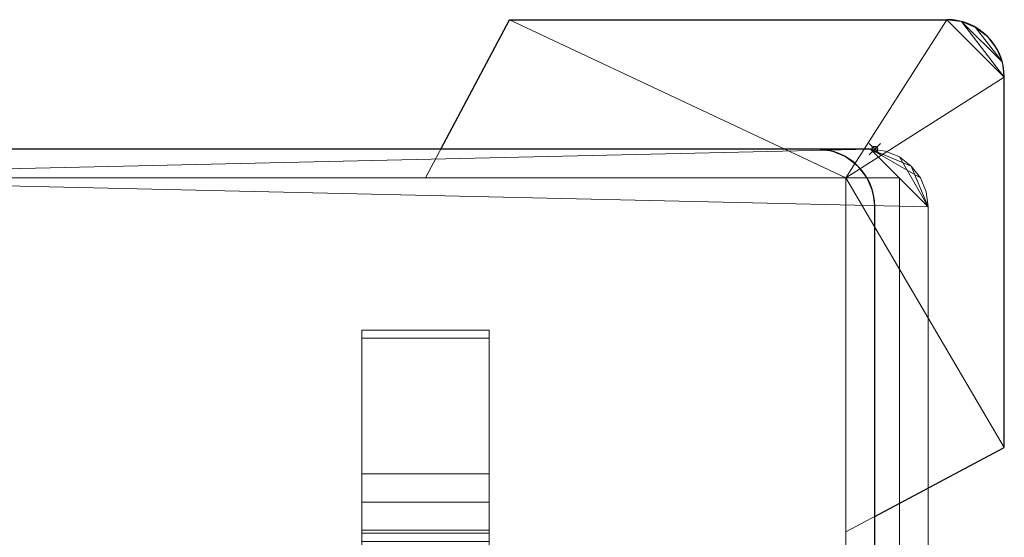
# Model space of a CAD drawing. Extents: x -23 to 472, y -842 to 23.
# Drawn here: x 297 to 472, y -69 to 23 of the extents above; entities that cross this region are included whole.
import ezdxf

# ---------------------------------------------------------------- set-up
doc = ezdxf.new("R2010")
doc.units = 0
doc.header["$PDMODE"] = 35
for name, color, linetype in [('IQ_200_2D', 1, 'Continuous'), ('IQ_200_3D', 1, 'Continuous'), ('IQ_204_2D', 7, 'Continuous'), ('IQ_BLACK_3D', 250, 'Continuous'), ('IQ_INS_3D', 3, 'Continuous')]:
    doc.layers.add(name, color=color, linetype=linetype)

msp = doc.modelspace()

# ---------------------------------------------------------------- linework, layer by layer
at = {"layer": 'IQ_200_2D'}
for p, q in [((447.92, -0.43), (9.7, -0.43)), ((448.65, -744.38), (448.65, -10.62))]:
    msp.add_line(p, q, dxfattribs=at)
at = {"layer": 'IQ_200_3D'}
msp.add_arc((438.46, -10.62), 10.19, 0, 90, dxfattribs=at)
at = {"layer": 'IQ_204_2D'}
for p, q in [((371.87, -0.43), (384.06, 22.5)), ((384.06, 22.5), (461.39, 22.5)), ((471.58, -53.26), (471.58, 12.31)), ((448.65, -65.45), (471.58, -53.26))]:
    msp.add_line(p, q, dxfattribs=at)
msp.add_arc((461.39, 12.31), 10.19, 0, 90, dxfattribs=at)
at = {"layer": 'IQ_INS_3D'}
msp.add_point((448.65, -0.43), dxfattribs=at)

# ---------------------------------------------------------------- meshes
at = {"layer": 'IQ_200_3D', "lineweight": 9}
mesh = msp.add_polyface(dxfattribs=at)
corners = [(447.92, -0.43, 890.7), (450.56, -0.78, 890.7), (453.02, -1.8, 890.7), (455.13, -3.41, 890.7), (456.75, -5.53, 890.7), (457.77, -7.98, 890.7), (458.11, -10.62, 890.7), (458.11, -744.38, 890.7), (457.77, -747.02, 890.7), (456.75, -749.47, 890.7), (455.13, -751.59, 890.7), (453.02, -753.2, 890.7), (450.56, -754.22, 890.7), (447.92, -754.57, 890.7), (9.7, -754.57, 890.7), (7.07, -754.22, 890.7), (4.61, -753.2, 890.7), (2.5, -751.59, 890.7), (0.88, -749.47, 890.7), (-0.14, -747.02, 890.7), (-0.49, -744.38, 890.7), (-0.49, -10.62, 890.7), (-0.14, -7.98, 890.7), (0.88, -5.53, 890.7), (2.5, -3.41, 890.7), (4.61, -1.8, 890.7), (7.07, -0.78, 890.7), (9.7, -0.43, 890.7)]
mesh.append_faces([[corners[k] for k in face] for face in [(24, 21, 22, 23), (3, 0, 1, 2)]], dxfattribs={"vtx0": -1})
mesh.append_faces([[corners[k] for k in face] for face in [(14, 20, 13), (6, 0, 4, 5), (4, 0, 3)]], dxfattribs={"vtx0": -1, "vtx1": -1})
mesh.append_faces([[corners[k] for k in face] for face in [(21, 27, 6, 7)]], dxfattribs={"vtx0": -1, "vtx1": -1, "vtx3": -1})
mesh.append_faces([[corners[k] for k in face] for face in [(10, 11, 9)]], dxfattribs={"vtx1": -1})
mesh.append_faces([[corners[k] for k in face] for face in [(8, 9, 13, 7), (27, 0, 6)]], dxfattribs={"vtx1": -1, "vtx2": -1})
mesh.append_faces([[corners[k] for k in face] for face in [(26, 27, 21, 24), (20, 21, 7, 13)]], dxfattribs={"vtx1": -1, "vtx2": -1, "vtx3": -1})
mesh.append_faces([[corners[k] for k in face] for face in [(24, 25, 26), (14, 15, 16)]], dxfattribs={"vtx2": -1})
mesh.append_faces([[corners[k] for k in face] for face in [(18, 19, 20, 14), (16, 17, 18, 14), (11, 12, 13, 9)]], dxfattribs={"vtx2": -1, "vtx3": -1})
mesh = msp.add_polyface(dxfattribs=at)
corners = [(447.92, -0.43, 917.2), (9.7, -0.43, 917.2), (7.07, -0.78, 917.2), (4.61, -1.8, 917.2), (2.5, -3.41, 917.2), (0.88, -5.53, 917.2), (-0.14, -7.98, 917.2), (-0.49, -10.62, 917.2), (-0.49, -744.38, 917.2), (-0.14, -747.02, 917.2), (0.88, -749.47, 917.2), (2.5, -751.59, 917.2), (4.61, -753.2, 917.2), (7.07, -754.22, 917.2), (9.7, -754.57, 917.2), (447.92, -754.57, 917.2), (450.56, -754.22, 917.2), (453.02, -753.2, 917.2), (455.13, -751.59, 917.2), (456.75, -749.47, 917.2), (457.77, -747.02, 917.2), (458.11, -744.38, 917.2), (458.11, -10.62, 917.2), (457.77, -7.98, 917.2), (456.75, -5.53, 917.2), (455.13, -3.41, 917.2), (453.02, -1.8, 917.2), (450.56, -0.78, 917.2)]
mesh.append_faces([[corners[k] for k in face] for face in [(25, 22, 23, 24)]], dxfattribs={"vtx0": -1})
mesh.append_faces([[corners[k] for k in face] for face in [(15, 8, 14)]], dxfattribs={"vtx0": -1, "vtx1": -1})
mesh.append_faces([[corners[k] for k in face] for face in [(8, 15, 21, 7)]], dxfattribs={"vtx0": -1, "vtx1": -1, "vtx2": -1})
mesh.append_faces([[corners[k] for k in face] for face in [(22, 25, 26)]], dxfattribs={"vtx0": -1, "vtx2": -1})
mesh.append_faces([[corners[k] for k in face] for face in [(7, 21, 22, 0)]], dxfattribs={"vtx0": -1, "vtx2": -1, "vtx3": -1})
mesh.append_faces([[corners[k] for k in face] for face in [(11, 12, 10)]], dxfattribs={"vtx1": -1})
mesh.append_faces([[corners[k] for k in face] for face in [(1, 2, 7, 0)]], dxfattribs={"vtx1": -1, "vtx2": -1})
mesh.append_faces([[corners[k] for k in face] for face in [(20, 21, 15, 17)]], dxfattribs={"vtx1": -1, "vtx2": -1, "vtx3": -1})
mesh.append_faces([[corners[k] for k in face] for face in [(18, 19, 20, 17), (15, 16, 17)]], dxfattribs={"vtx2": -1})
mesh.append_faces([[corners[k] for k in face] for face in [(26, 27, 0, 22), (2, 3, 4, 7), (12, 13, 14, 10), (8, 9, 10, 14)]], dxfattribs={"vtx2": -1, "vtx3": -1})
mesh.append_faces([[corners[k] for k in face] for face in [(4, 5, 6, 7)]], dxfattribs={"vtx3": -1})
mesh = msp.add_polyface(dxfattribs=at)
corners = [(447.92, -0.43, 917.2), (447.92, -0.43, 890.7), (9.7, -0.43, 890.7), (9.7, -0.43, 917.2)]
mesh.append_faces([[corners[k] for k in face] for face in [(0, 1, 2, 3)]])
mesh = msp.add_polyface(dxfattribs=at)
corners = [(438.46, -0.43, 917.2), (441.1, -0.78, 917.2), (443.56, -1.8, 917.2), (445.67, -3.41, 917.2), (447.29, -5.53, 917.2), (448.31, -7.98, 917.2), (448.65, -10.62, 917.2), (448.65, -10.62, 890.7), (448.31, -7.98, 890.7), (447.29, -5.53, 890.7), (445.67, -3.41, 890.7), (443.56, -1.8, 890.7), (441.1, -0.78, 890.7), (438.46, -0.43, 890.7)]
mesh.append_faces([[corners[k] for k in face] for face in [(7, 8, 5, 6), (0, 1, 12, 13)]], dxfattribs={"vtx1": -1})
mesh.append_faces([[corners[k] for k in face] for face in [(8, 9, 4, 5), (3, 4, 9, 10), (10, 11, 2, 3), (11, 12, 1, 2)]], dxfattribs={"vtx1": -1, "vtx3": -1})
mesh = msp.add_polyface(dxfattribs=at)
corners = [(453.02, -5.53, 183.44), (453.02, -749.47, 183.44), (4.61, -749.47, 183.44), (4.61, -5.53, 183.44)]
mesh.append_faces([[corners[k] for k in face] for face in [(0, 1, 2, 3)]])
mesh = msp.add_polyface(dxfattribs=at)
corners = [(4.61, -749.47, 890.7), (453.02, -749.47, 890.7), (453.02, -5.53, 890.7), (4.61, -5.53, 890.7)]
mesh.append_faces([[corners[k] for k in face] for face in [(0, 1, 2, 3)]])
mesh = msp.add_polyface(dxfattribs=at)
corners = [(453.02, -5.53, 890.7), (453.02, -5.53, 183.44), (4.61, -5.53, 183.44), (4.61, -5.53, 890.7)]
mesh.append_faces([[corners[k] for k in face] for face in [(0, 1, 2, 3)]])
mesh = msp.add_polyface(dxfattribs=at)
corners = [(443.56, -749.47, 890.7), (443.56, -749.47, 183.44), (443.56, -5.53, 183.44), (443.56, -5.53, 890.7)]
mesh.append_faces([[corners[k] for k in face] for face in [(0, 1, 2, 3)]])
mesh = msp.add_polyface(dxfattribs=at)
corners = [(448.65, -744.38, 917.2), (448.65, -744.38, 890.7), (448.65, -10.62, 890.7), (448.65, -10.62, 917.2)]
mesh.append_faces([[corners[k] for k in face] for face in [(0, 1, 2, 3)]])
mesh = msp.add_polyface(dxfattribs=at)
corners = [(357.91, -33.87, 122.57), (357.91, -32.45, 119.07), (357.91, -68.45, 104.52), (357.91, -109.25, 104.52), (357.91, -109.25, 108.02), (357.91, -69.87, 108.02)]
mesh.append_faces([[corners[k] for k in face] for face in [(3, 4, 5, 2), (0, 1, 2, 5)]], dxfattribs={"vtx2": -1})
mesh = msp.add_polyface(dxfattribs=at)
corners = [(357.91, -33.87, 122.57), (380.42, -33.87, 122.57), (380.42, -32.45, 119.07), (357.91, -32.45, 119.07)]
mesh.append_faces([[corners[k] for k in face] for face in [(0, 1, 2, 3)]])
mesh = msp.add_polyface(dxfattribs=at)
corners = [(357.91, -32.45, 119.07), (380.42, -32.45, 119.07), (380.42, -68.45, 104.52), (357.91, -68.45, 104.52)]
mesh.append_faces([[corners[k] for k in face] for face in [(0, 1, 2, 3)]])
mesh = msp.add_polyface(dxfattribs=at)
corners = [(380.42, -33.87, 122.57), (380.42, -69.87, 108.02), (380.42, -109.25, 108.02), (380.42, -109.25, 104.52), (380.42, -68.45, 104.52), (380.42, -32.45, 119.07)]
mesh.append_faces([[corners[k] for k in face] for face in [(4, 5, 0, 1), (1, 2, 3, 4)]], dxfattribs={"vtx3": -1})
mesh = msp.add_polyface(dxfattribs=at)
corners = [(357.91, -69.87, 108.02), (380.42, -69.87, 108.02), (380.42, -33.87, 122.57), (357.91, -33.87, 122.57)]
mesh.append_faces([[corners[k] for k in face] for face in [(0, 1, 2, 3)]])
mesh = msp.add_polyface(dxfattribs=at)
corners = [(357.91, -68.45, 104.52), (380.42, -68.45, 104.52), (380.42, -109.25, 104.52), (357.91, -109.25, 104.52)]
mesh.append_faces([[corners[k] for k in face] for face in [(0, 1, 2, 3)]])
at = {"layer": 'IQ_BLACK_3D', "lineweight": 9}
mesh = msp.add_polyface(dxfattribs=at)
corners = [(461.39, 22.5, 206.37), (384.06, 22.5, 206.37), (369.16, -5.53, 206.37), (443.56, -5.53, 206.37), (443.56, -68.16, 206.37), (471.58, -53.26, 206.37), (471.58, 12.31, 206.37), (471.24, 14.95, 206.37), (470.22, 17.4, 206.37), (468.6, 19.52, 206.37), (466.49, 21.13, 206.37), (464.03, 22.15, 206.37)]
mesh.append_faces([[corners[k] for k in face] for face in [(3, 0, 1, 2)]], dxfattribs={"vtx0": -1})
mesh.append_faces([[corners[k] for k in face] for face in [(11, 6, 7, 10), (6, 11, 0)]], dxfattribs={"vtx0": -1, "vtx2": -1})
mesh.append_faces([[corners[k] for k in face] for face in [(3, 5, 6, 0)]], dxfattribs={"vtx0": -1, "vtx2": -1, "vtx3": -1})
mesh.append_faces([[corners[k] for k in face] for face in [(4, 5, 3)]], dxfattribs={"vtx1": -1})
mesh.append_faces([[corners[k] for k in face] for face in [(8, 9, 10, 7)]], dxfattribs={"vtx2": -1})
mesh = msp.add_polyface(dxfattribs=at)
corners = [(461.39, 22.5, 183.44), (464.03, 22.15, 183.44), (466.49, 21.13, 183.44), (468.6, 19.52, 183.44), (470.22, 17.4, 183.44), (471.24, 14.95, 183.44), (471.58, 12.31, 183.44), (471.58, -53.26, 183.44), (443.56, -68.16, 183.44), (443.56, -5.53, 183.44), (369.16, -5.53, 183.44), (384.06, 22.5, 183.44)]
mesh.append_faces([[corners[k] for k in face] for face in [(6, 0, 1, 5)]], dxfattribs={"vtx0": -1, "vtx2": -1})
mesh.append_faces([[corners[k] for k in face] for face in [(9, 11, 0, 6)]], dxfattribs={"vtx0": -1, "vtx2": -1, "vtx3": -1})
mesh.append_faces([[corners[k] for k in face] for face in [(1, 2, 5)]], dxfattribs={"vtx1": -1, "vtx2": -1})
mesh.append_faces([[corners[k] for k in face] for face in [(9, 10, 11), (7, 8, 9, 6)]], dxfattribs={"vtx2": -1})
mesh.append_faces([[corners[k] for k in face] for face in [(2, 3, 4, 5)]], dxfattribs={"vtx3": -1})
mesh = msp.add_polyface(dxfattribs=at)
corners = [(384.06, 22.5, 206.37), (384.06, 22.5, 183.44), (369.16, -5.53, 183.44), (369.16, -5.53, 206.37)]
mesh.append_faces([[corners[k] for k in face] for face in [(0, 1, 2, 3)]])
mesh = msp.add_polyface(dxfattribs=at)
corners = [(461.39, 22.5, 206.37), (461.39, 22.5, 183.44), (384.06, 22.5, 183.44), (384.06, 22.5, 206.37)]
mesh.append_faces([[corners[k] for k in face] for face in [(0, 1, 2, 3)]])
mesh = msp.add_polyface(dxfattribs=at)
corners = [(461.39, 22.5, 206.37), (464.03, 22.15, 206.37), (466.49, 21.13, 206.37), (468.6, 19.52, 206.37), (470.22, 17.4, 206.37), (471.24, 14.95, 206.37), (471.58, 12.31, 206.37), (471.58, 12.31, 183.44), (471.24, 14.95, 183.44), (470.22, 17.4, 183.44), (468.6, 19.52, 183.44), (466.49, 21.13, 183.44), (464.03, 22.15, 183.44), (461.39, 22.5, 183.44)]
mesh.append_faces([[corners[k] for k in face] for face in [(7, 8, 5, 6), (0, 1, 12, 13)]], dxfattribs={"vtx1": -1})
mesh.append_faces([[corners[k] for k in face] for face in [(8, 9, 4, 5), (3, 4, 9, 10), (10, 11, 2, 3), (11, 12, 1, 2)]], dxfattribs={"vtx1": -1, "vtx3": -1})
mesh = msp.add_polyface(dxfattribs=at)
corners = [(471.58, -53.26, 206.37), (471.58, -53.26, 183.44), (471.58, 12.31, 183.44), (471.58, 12.31, 206.37)]
mesh.append_faces([[corners[k] for k in face] for face in [(0, 1, 2, 3)]])
mesh = msp.add_polyface(dxfattribs=at)
corners = [(369.16, -5.53, 206.37), (369.16, -5.53, 183.44), (443.56, -5.53, 183.44), (443.56, -5.53, 206.37)]
mesh.append_faces([[corners[k] for k in face] for face in [(0, 1, 2, 3)]])
mesh = msp.add_polyface(dxfattribs=at)
corners = [(443.56, -5.53, 206.37), (443.56, -5.53, 183.44), (443.56, -68.16, 183.44), (443.56, -68.16, 206.37)]
mesh.append_faces([[corners[k] for k in face] for face in [(0, 1, 2, 3)]])
mesh = msp.add_polyface(dxfattribs=at)
corners = [(443.56, -68.16, 206.37), (443.56, -68.16, 183.44), (471.58, -53.26, 183.44), (471.58, -53.26, 206.37)]
mesh.append_faces([[corners[k] for k in face] for face in [(0, 1, 2, 3)]])
mesh = msp.add_polyface(dxfattribs=at)
corners = [(380.42, -108.4, 103.54), (380.42, -85.93, 98.41), (380.42, -67.92, 84.05), (380.42, -57.92, 63.29), (380.42, -57.92, 40.25), (380.42, -67.92, 19.49), (380.42, -85.93, 5.13), (380.42, -108.4, 0), (357.91, -108.4, 0), (357.91, -85.93, 5.13), (357.91, -67.92, 19.49), (357.91, -57.92, 40.25), (357.91, -57.92, 63.29), (357.91, -67.92, 84.05), (357.91, -85.93, 98.41), (357.91, -108.4, 103.54), (357.91, -96.1, 2.81), (380.42, -97.17, 2.56), (380.42, -76.93, 12.31), (357.91, -76.93, 12.31), (380.42, -62.92, 29.87), (357.91, -62.92, 29.87), (380.42, -57.92, 51.77), (357.91, -57.92, 51.77), (380.42, -62.92, 73.67), (357.91, -62.92, 73.67), (380.42, -76.93, 91.23), (357.91, -76.93, 91.23), (380.42, -97.17, 100.98), (357.91, -97.17, 100.98)]
mesh.append_faces([[corners[k] for k in face] for face in [(9, 6, 16)]], dxfattribs={"vtx0": -1, "vtx1": -1})
mesh.append_faces([[corners[k] for k in face] for face in [(18, 19, 10, 5), (20, 21, 11, 4), (16, 6, 17), (19, 18, 6, 9), (5, 10, 21, 20), (24, 25, 13, 2), (27, 26, 2, 13), (26, 27, 14, 1), (25, 24, 3, 12), (12, 3, 22)]], dxfattribs={"vtx0": -1, "vtx2": -1})
mesh.append_faces([[corners[k] for k in face] for face in [(7, 8, 17)]], dxfattribs={"vtx1": -1})
mesh.append_faces([[corners[k] for k in face] for face in [(8, 16, 17), (11, 23, 4)]], dxfattribs={"vtx1": -1, "vtx2": -1})
mesh.append_faces([[corners[k] for k in face] for face in [(28, 1, 14, 29), (23, 12, 22, 4)]], dxfattribs={"vtx1": -1, "vtx3": -1})
mesh.append_faces([[corners[k] for k in face] for face in [(29, 15, 0, 28)]], dxfattribs={"vtx3": -1})
mesh = msp.add_polyface(dxfattribs=at)
corners = [(357.91, -108.4, 103.54), (357.91, -85.93, 98.41), (357.91, -67.92, 84.05), (357.91, -57.92, 63.29), (357.91, -57.92, 40.25), (357.91, -67.92, 19.49), (357.91, -85.93, 5.13), (357.91, -108.4, 0), (357.91, -108.4, 19.82), (357.91, -89.62, 25.92), (357.91, -78.01, 41.9), (357.91, -78.01, 61.64), (357.91, -89.62, 77.62), (357.91, -108.4, 83.72)]
mesh.append_faces([[corners[k] for k in face] for face in [(12, 1, 2, 11), (3, 10, 11, 2)]], dxfattribs={"vtx0": -1, "vtx2": -1})
mesh.append_faces([[corners[k] for k in face] for face in [(10, 3, 4, 5)]], dxfattribs={"vtx0": -1, "vtx3": -1})
mesh.append_faces([[corners[k] for k in face] for face in [(8, 9, 6, 7)]], dxfattribs={"vtx1": -1})
mesh.append_faces([[corners[k] for k in face] for face in [(9, 10, 5, 6)]], dxfattribs={"vtx1": -1, "vtx3": -1})
mesh.append_faces([[corners[k] for k in face] for face in [(13, 0, 1, 12)]], dxfattribs={"vtx2": -1})
mesh = msp.add_polyface(dxfattribs=at)
corners = [(380.42, -108.4, 83.72), (380.42, -89.62, 77.62), (380.42, -78.01, 61.64), (380.42, -78.01, 41.9), (380.42, -89.62, 25.92), (380.42, -108.4, 19.82), (380.42, -108.4, 0), (380.42, -85.93, 5.13), (380.42, -67.92, 19.49), (380.42, -57.92, 40.25), (380.42, -57.92, 63.29), (380.42, -67.92, 84.05), (380.42, -85.93, 98.41), (380.42, -108.4, 103.54)]
mesh.append_faces([[corners[k] for k in face] for face in [(7, 4, 5, 6)]], dxfattribs={"vtx0": -1})
mesh.append_faces([[corners[k] for k in face] for face in [(8, 3, 4, 7)]], dxfattribs={"vtx0": -1, "vtx2": -1})
mesh.append_faces([[corners[k] for k in face] for face in [(9, 10, 3, 8)]], dxfattribs={"vtx1": -1, "vtx2": -1})
mesh.append_faces([[corners[k] for k in face] for face in [(11, 12, 1, 2), (2, 3, 10, 11)]], dxfattribs={"vtx1": -1, "vtx3": -1})
mesh.append_faces([[corners[k] for k in face] for face in [(12, 13, 0, 1)]], dxfattribs={"vtx3": -1})

doc.saveas('drawing.dxf')
